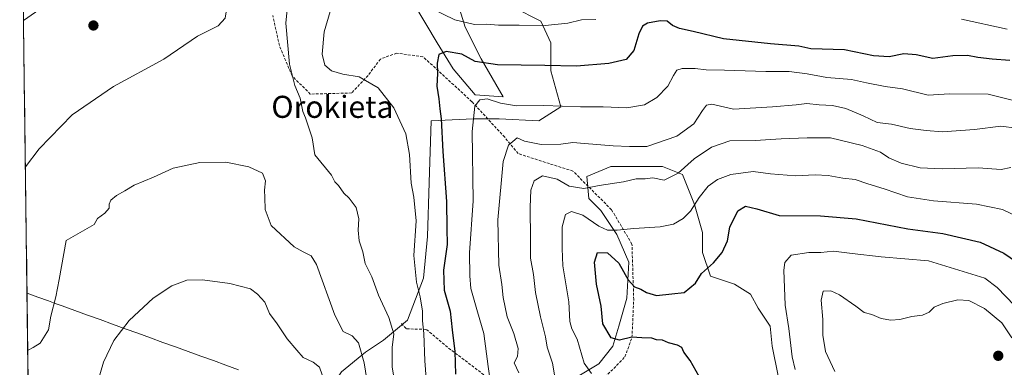
# Model space of a CAD drawing. Units: metres. Extents: x 590332 to 593772, y 4733650 to 4736008.
# Drawn here: x 590342 to 590699, y 4734975 to 4735101 of the extents above; entities that cross this region are included whole.
import ezdxf
from ezdxf.enums import TextEntityAlignment as Align

# ---------------------------------------------------------------- set-up
doc = ezdxf.new("R2010")
doc.units = ezdxf.units.M
doc.header["$MEASUREMENT"] = 0
doc.linetypes.add('TRAZOSX2', pattern=[1.5, 1, -0.5])
for name, color, linetype, lineweight in [('Arbolado forestal CxS', 92, 'Continuous', 0), ('Carátula', 7, 'Continuous', 5), ('Curva de nivel maestra', 36, 'Continuous', 30), ('Curva de nivel normal', 36, 'Continuous', 0), ('Municipio', 9, 'Continuous', 13), ('Municipio CxS', 142, 'Continuous', 0), ('Pastizal CxS', 92, 'Continuous', 0), ('Punto de cota en terreno', 7, 'Continuous', 0), ('Senda', 19, 'TRAZOSX2', 0), ('Texto cartográfico', 19, 'Continuous', 0)]:
    doc.layers.add(name, color=color, linetype=linetype, lineweight=lineweight)
doc.styles.add('Arial', font='txt', dxfattribs={"height": 0.2})

# ---------------------------------------------------------------- blocks, each defined once
blk = doc.blocks.new('*U185')
at = {"layer": 'Curva de nivel normal', "color": 36, "linetype": 'Continuous', "lineweight": 0}
blk.add_polyline3d([(590370.42, 4734969.19, 630), (590372.64, 4734976.73, 630), (590376.29, 4734984.51, 630), (590381.94, 4734991.86, 630), (590390.63, 4734999.84, 630), (590397.41, 4735004.39, 630), (590402.82, 4735006.4, 630), (590408.45, 4735006.56, 630), (590418.4, 4735005.27, 630), (590425.87, 4735003.26, 630), (590428.4, 4735001.38, 630), (590431.14, 4734998.42, 630), (590432.78, 4734994.35, 630), (590435.55, 4734990.56, 630), (590439.12, 4734985.13, 630), (590442.7, 4734981.04, 630), (590445, 4734978.35, 630), (590448.66, 4734976.68, 630), (590450.92, 4734974.91, 630), (590451.88, 4734972.12, 630)], dxfattribs=at)
blk = doc.blocks.new('*U193')
at = {"layer": 'Curva de nivel normal', "color": 36, "linetype": 'Continuous', "lineweight": 0}
blk.add_polyline3d([(590623.34, 4734974, 680), (590622.25, 4734978.67, 680), (590621.01, 4734988.92, 680), (590619.72, 4734997.35, 680), (590619.2, 4735010.09, 680), (590619.63, 4735012.84, 680), (590621.96, 4735015.43, 680), (590628.28, 4735016.43, 680), (590632.69, 4735016.46, 680), (590637.28, 4735016.92, 680), (590644.03, 4735016.13, 680), (590654.53, 4735014.88, 680), (590671.7, 4735013.39, 680), (590692.16, 4735007.1, 680), (590696.65, 4735003.79, 680), (590702.92, 4734997.27, 680)], dxfattribs=at)
blk = doc.blocks.new('*U201')
at = {"layer": 'Curva de nivel normal', "color": 36, "linetype": 'Continuous', "lineweight": 0}
blk.add_polyline3d([(590468.58, 4734967.38, 635), (590467.12, 4734976.49, 635), (590465.07, 4734983.67, 635), (590462.72, 4734986.26, 635), (590459.5, 4734987.83, 635), (590456.51, 4734993.7, 635), (590449.77, 4735012.11, 635), (590447.83, 4735015.25, 635), (590445, 4735016.67, 635), (590441.72, 4735018.46, 635), (590433.34, 4735026.26, 635), (590431.26, 4735032.01, 635), (590431.11, 4735036.34, 635), (590430.9, 4735039.05, 635), (590431.31, 4735042.48, 635), (590430.26, 4735045.23, 635), (590425.22, 4735047.47, 635), (590416.97, 4735049.24, 635), (590407.53, 4735049.1, 635), (590397.84, 4735047.02, 635), (590390.67, 4735043.74, 635), (590383.76, 4735040.87, 635), (590380.38, 4735038.78, 635), (590377.32, 4735037.09, 635), (590375.28, 4735035.43, 635), (590374.59, 4735034.01, 635), (590374.64, 4735032.53, 635), (590373.02, 4735030.7, 635), (590370.44, 4735028.72, 635), (590369.16, 4735026.55, 635), (590359.06, 4735020.76, 635), (590356.53, 4735006.64, 635), (590355.33, 4735000.38, 635), (590353.48, 4734993.36, 635), (590352.6, 4734988.39, 635), (590349.65, 4734983.63, 635), (590347.11, 4734981.98, 635), (590345.3, 4734981.1, 635), (590345.12, 4734981.17, 635)], dxfattribs=at)
blk = doc.blocks.new('5PATER')
at = {"layer": 'Carátula', "linetype": 'Continuous', "lineweight": 5}
h = blk.add_hatch(color=250, dxfattribs=at)
edge = h.paths.add_edge_path()
edge.add_ellipse((0, 0.01), major_axis=(-1.33, -1.34), ratio=0.999422, start_angle=0, end_angle=360)

msp = doc.modelspace()

# ---------------------------------------------------------------- linework, layer by layer
at = {"layer": 'Arbolado forestal CxS', "color": 92, "linetype": 'Continuous', "lineweight": 0}
for points in [[(590500.84, 4735107.6, 643.33), (590503.73, 4735098.2, 646.57), (590509.52, 4735086.63, 650.45), (590517.47, 4735072.9, 654.83), (590507.35, 4735073.62, 655.53), (590499.4, 4735083.02, 652.37), (590493.61, 4735092.42, 650.08), (590484.94, 4735106.87, 646.2)], [(590484.94, 4735106.87, 646.2), (590493.61, 4735092.42, 650.08), (590499.4, 4735083.02, 652.37), (590507.35, 4735073.62, 655.53), (590517.47, 4735072.9, 654.83), (590509.52, 4735086.63, 650.45), (590503.73, 4735098.2, 646.57), (590500.84, 4735107.6, 643.33)], [(590521.08, 4735105.43, 643.93), (590531.2, 4735100.37, 645.63), (590534.82, 4735092.42, 648.4), (590534.82, 4735082.3, 651.84), (590538.43, 4735069.28, 656.28), (590530.48, 4735064.22, 657.99), (590516.02, 4735064.95, 658.23), (590506.62, 4735064.95, 656.19), (590491.44, 4735064.22, 649.53), (590490.72, 4735041.81, 648.41), (590490, 4735022.3, 647.98), (590488.55, 4735007.11, 647.71), (590482.77, 4734991.93, 643.37), (590474.09, 4734984.7, 639.84), (590467.59, 4734980.37, 636.78), (590458.91, 4734973.14, 632.86), (590454.57, 4734966.63, 630.36), (590446.62, 4734959.4, 628.17), (590432.61, 4734953.11, 626.32), (590430.66, 4734947.98, 624.44)], [(590458.91, 4734973.14, 632.86), (590467.59, 4734980.37, 636.78), (590474.09, 4734984.7, 639.84), (590482.77, 4734991.93, 643.37), (590488.55, 4735007.11, 647.71), (590490, 4735022.3, 647.98), (590490.72, 4735041.81, 648.41), (590491.44, 4735064.22, 649.53), (590506.62, 4735064.95, 656.19), (590516.02, 4735064.95, 658.23), (590530.48, 4735064.22, 657.99), (590538.43, 4735069.28, 656.28), (590534.82, 4735082.3, 651.84), (590534.82, 4735092.42, 648.4), (590531.2, 4735100.37, 645.63), (590521.08, 4735105.43, 643.93)], [(590617.23, 4734971.69, 678.8), (590615.06, 4734982.53, 678.77), (590614.33, 4734989.76, 678.82), (590610, 4734996.27, 678.19), (590607.11, 4735001.33, 677.74), (590601.32, 4735004.94, 677.06), (590592.65, 4735007.84, 676), (590589.76, 4735016.51, 674.66), (590589.76, 4735023.74, 673.52), (590586.87, 4735033.86, 671.14), (590582.53, 4735044.7, 667.52), (590575.3, 4735047.6, 664.84), (590565.9, 4735047.6, 664.85), (590556.5, 4735047.6, 664.57), (590547.83, 4735043.98, 665.06), (590548.55, 4735036.03, 667.3), (590552.89, 4735031.69, 668.62), (590558.67, 4735023.02, 671.56), (590563.01, 4735012.9, 674.18), (590562.29, 4734999.88, 675.46), (590559.39, 4734989.76, 675.24), (590557.23, 4734982.53, 673.46), (590552.16, 4734976.03, 671.17), (590541.32, 4734969.52, 666.91)], [(590617.23, 4734971.69, 678.8), (590615.06, 4734982.53, 678.77), (590614.33, 4734989.76, 678.82), (590610, 4734996.27, 678.19), (590607.11, 4735001.33, 677.74), (590601.32, 4735004.94, 677.06), (590592.65, 4735007.84, 676), (590589.76, 4735016.51, 674.66), (590589.76, 4735023.74, 673.52), (590586.87, 4735033.86, 671.14), (590582.53, 4735044.7, 667.52), (590575.3, 4735047.6, 664.84), (590565.9, 4735047.6, 664.85), (590556.5, 4735047.6, 664.57), (590547.83, 4735043.98, 665.06), (590548.55, 4735036.03, 667.3), (590552.89, 4735031.69, 668.62), (590558.67, 4735023.02, 671.56), (590563.01, 4735012.9, 674.18), (590562.29, 4734999.88, 675.46), (590559.39, 4734989.76, 675.24), (590557.23, 4734982.53, 673.46), (590552.16, 4734976.03, 671.17), (590541.32, 4734969.52, 666.91)]]:
    msp.add_polyline3d(points, dxfattribs=at)
at = {"layer": 'Curva de nivel maestra', "color": 36, "linetype": 'Continuous', "lineweight": 30}
for points in [[(590701.17, 4735086.01, 650), (590694.84, 4735086.58, 650), (590689.54, 4735087.1, 650), (590685.87, 4735087.85, 650), (590680.57, 4735087.78, 650), (590673.31, 4735086.78, 650), (590667.18, 4735088.08, 650), (590662.76, 4735088.5, 650), (590657.42, 4735087.35, 650), (590651.73, 4735087.8, 650), (590641.29, 4735089.89, 650), (590629.03, 4735090.26, 650), (590624.71, 4735091.31, 650), (590614.37, 4735092.04, 650), (590597.43, 4735093.93, 650), (590586.37, 4735096.52, 650), (590581.38, 4735097.64, 650), (590578.88, 4735098.7, 650), (590576.92, 4735100.26, 650), (590574.36, 4735100.49, 650), (590569.88, 4735099.55, 650), (590568.02, 4735098.5, 650), (590566.71, 4735095.71, 650), (590564.92, 4735089.64, 650), (590562.13, 4735086.47, 650), (590555.84, 4735085, 650), (590544.09, 4735083.99, 650), (590532.64, 4735084.27, 650), (590515.44, 4735084.5, 650), (590507.32, 4735085.74, 650), (590502.55, 4735088.31, 650), (590496.84, 4735089.36, 650), (590494.14, 4735088.26, 650), (590493.56, 4735085.08, 650), (590493.67, 4735081.34, 650), (590493.45, 4735076.78, 650), (590494.17, 4735072.17, 650), (590494.52, 4735068.51, 650), (590495.02, 4735064.95, 650), (590495.59, 4735053.05, 650), (590497, 4735035, 650), (590497.04, 4735025.18, 650), (590497.23, 4735019.4, 650), (590495.88, 4735010.09, 650), (590496.13, 4735002.84, 650), (590498.26, 4734995.15, 650), (590498.95, 4734988.4, 650), (590500, 4734980.54, 650), (590500.2, 4734972.31, 650)], [(590588.51, 4734971.44, 675), (590585.26, 4734977.26, 675), (590583.04, 4734980.3, 675), (590582.27, 4734981.96, 675), (590580.73, 4734982.9, 675), (590577.46, 4734983.72, 675), (590575.23, 4734984.73, 675), (590573.12, 4734984.81, 675), (590571.35, 4734985.38, 675), (590567.81, 4734985.5, 675), (590564.11, 4734985.74, 675), (590559.62, 4734984.71, 675), (590556.67, 4734985.52, 675), (590553.65, 4734990.55, 675), (590553.06, 4734997.02, 675), (590551.35, 4735004.94, 675), (590550.57, 4735012.94, 675), (590551.64, 4735016.42, 675), (590555.33, 4735016.36, 675), (590559.41, 4735012.57, 675), (590562.79, 4735006.55, 675), (590565.14, 4735003.98, 675), (590567.43, 4735003.15, 675), (590569.41, 4735001.9, 675), (590573.13, 4735000.87, 675), (590578.64, 4735001.5, 675), (590583.17, 4735001.99, 675), (590587.18, 4735005.32, 675), (590589.43, 4735008.85, 675), (590593.7, 4735012.66, 675), (590596.91, 4735016.48, 675), (590598.78, 4735020.73, 675), (590599.7, 4735025.67, 675), (590602.63, 4735031.6, 675), (590605.35, 4735033.3, 675), (590609.43, 4735032.26, 675), (590617.52, 4735029.88, 675), (590632.55, 4735029.69, 675), (590645.48, 4735028.63, 675), (590664.24, 4735025.04, 675), (590676.95, 4735023.31, 675), (590690.44, 4735020.18, 675), (590699.06, 4735016.2, 675), (590703.58, 4735013.1, 675)]]:
    msp.add_polyline3d(points, dxfattribs=at)
at = {"layer": 'Curva de nivel normal', "color": 36, "linetype": 'Continuous', "lineweight": 0}
for points in [[(590344.26, 4735047.55, 640), (590349.22, 4735054.05, 640), (590361.21, 4735066.35, 640), (590376.19, 4735076.58, 640), (590394.45, 4735086.55, 640), (590406.62, 4735094.86, 640), (590414.2, 4735098.58, 640), (590416.7, 4735101.38, 640), (590417.43, 4735106.04, 640), (590416.27, 4735108.88, 640), (590411.54, 4735111.82, 640), (590407.89, 4735115.04, 640), (590405.18, 4735117.16, 640), (590402.47, 4735118.92, 640), (590399.29, 4735119.6, 640), (590381.25, 4735120.74, 640), (590367.04, 4735122.71, 640), (590365.11, 4735119.01, 640), (590360.46, 4735113.82, 640), (590350.4, 4735105.29, 640), (590343.95, 4735100.74, 640), (590343.56, 4735100.53, 640)], [(590439.82, 4735110.99, 640), (590438.74, 4735099.6, 640), (590439.99, 4735084.72, 640), (590442, 4735077.05, 640), (590443.87, 4735072.39, 640), (590444.8, 4735067.53, 640), (590445.8, 4735065.3, 640), (590448.19, 4735058.04, 640), (590449.24, 4735051.88, 640), (590455.24, 4735044.44, 640), (590456.45, 4735042.12, 640), (590457.74, 4735040.74, 640), (590459.73, 4735038.01, 640), (590461.68, 4735036.19, 640), (590464.16, 4735032.72, 640), (590465.18, 4735028.67, 640), (590464.89, 4735024.51, 640), (590465.26, 4735020.67, 640), (590466.66, 4735016.68, 640), (590467.42, 4735012.43, 640), (590469.91, 4735007.58, 640), (590472.32, 4735000.99, 640), (590476.06, 4734992.86, 640), (590477.82, 4734986.98, 640), (590477.28, 4734982.06, 640), (590477.19, 4734975.06, 640), (590478.27, 4734969.06, 640)], [(590551.1, 4735100.92, 645), (590545.95, 4735100.79, 645), (590540.92, 4735099.6, 645), (590532.68, 4735098.73, 645), (590523.34, 4735098.85, 645), (590515.83, 4735098.82, 645), (590511.54, 4735099.19, 645), (590507.12, 4735099.12, 645), (590499.93, 4735100.76, 645), (590486.8, 4735107.15, 645)], [(590454.75, 4735103.82, 645), (590452.59, 4735096.48, 645), (590451.92, 4735088.38, 645), (590452.8, 4735084.38, 645), (590455.3, 4735082.31, 645), (590459.38, 4735081.09, 645), (590465.3, 4735080.08, 645), (590472.2, 4735076.19, 645), (590477.83, 4735068.92, 645), (590482.16, 4735059.5, 645), (590483.58, 4735051.92, 645), (590484.11, 4735041.61, 645), (590485.12, 4735036.53, 645), (590485.94, 4735027.88, 645), (590485.09, 4735015.39, 645), (590486.03, 4735005.72, 645), (590487.42, 4735000.39, 645), (590488.24, 4734995.23, 645), (590488.29, 4734991.73, 645), (590488.76, 4734987.1, 645), (590489.14, 4734977.16, 645), (590490.03, 4734964.42, 645)], [(590700.22, 4735097.4, 645), (590683.66, 4735101.02, 645)], [(590702.08, 4735071.62, 655), (590693.36, 4735073.88, 655), (590679.35, 4735073.93, 655), (590671.64, 4735073.52, 655), (590662.28, 4735075.8, 655), (590655.99, 4735076.64, 655), (590649.17, 4735077.95, 655), (590643.75, 4735079.13, 655), (590634.82, 4735079.93, 655), (590627.66, 4735081.26, 655), (590621.14, 4735082.02, 655), (590612.72, 4735082.07, 655), (590597.77, 4735082.6, 655), (590591.14, 4735082.64, 655), (590587.14, 4735083.1, 655), (590582.43, 4735083.21, 655), (590580.46, 4735082.54, 655), (590579.26, 4735080.59, 655), (590577.22, 4735076.72, 655), (590573.16, 4735072.68, 655), (590568.71, 4735069.95, 655), (590562.37, 4735068.87, 655), (590553.76, 4735069.2, 655), (590545.59, 4735069.26, 655), (590532.19, 4735069.69, 655), (590522.36, 4735069.58, 655), (590516.52, 4735070.53, 655), (590511.64, 4735072.22, 655), (590509.05, 4735071.79, 655), (590507.17, 4735069.5, 655), (590506.22, 4735060.32, 655), (590506.6, 4735035.16, 655), (590505.31, 4735016.31, 655), (590505.35, 4735007.99, 655), (590505.8, 4735003.35, 655), (590508.19, 4734994.91, 655), (590510.45, 4734987.1, 655), (590512, 4734975.08, 655), (590513.12, 4734967.51, 655)], [(590703.63, 4735061.47, 660), (590697.98, 4735062.23, 660), (590688.35, 4735061, 660), (590676.72, 4735060.24, 660), (590670.83, 4735060.72, 660), (590665.03, 4735061.38, 660), (590658.28, 4735063.02, 660), (590653.06, 4735063.64, 660), (590647.97, 4735066.05, 660), (590641.72, 4735068.6, 660), (590636.91, 4735069.72, 660), (590632.08, 4735069.97, 660), (590627.54, 4735070.46, 660), (590623.7, 4735069.99, 660), (590615.2, 4735069.26, 660), (590601.04, 4735068.4, 660), (590593.14, 4735070.24, 660), (590591.2, 4735069.86, 660), (590589.73, 4735067.93, 660), (590586.67, 4735063.05, 660), (590580.4, 4735058.58, 660), (590569.62, 4735054.9, 660), (590563.24, 4735054.84, 660), (590557.37, 4735055.09, 660), (590547.04, 4735055.92, 660), (590542.71, 4735056.38, 660), (590538.37, 4735055.77, 660), (590531.26, 4735055.57, 660), (590525.24, 4735056.83, 660), (590522.59, 4735057.97, 660), (590519.42, 4735055.38, 660), (590517.5, 4735049.39, 660), (590515.59, 4735028.24, 660), (590515.87, 4735011.81, 660), (590517.02, 4735004.89, 660), (590517.5, 4735000.1, 660), (590518.98, 4734993.14, 660), (590521.36, 4734987.09, 660), (590522.91, 4734981.59, 660), (590522.7, 4734978.76, 660), (590521.53, 4734976.44, 660), (590523.13, 4734972.88, 660)], [(590536.53, 4734969.2, 665), (590535.33, 4734976.34, 665), (590533.48, 4734982.08, 665), (590532.88, 4734985.93, 665), (590530.97, 4734993.1, 665), (590529.27, 4735001.98, 665), (590528.5, 4735008.51, 665), (590527.37, 4735014.38, 665), (590527.44, 4735021.12, 665), (590527.26, 4735032.94, 665), (590527.58, 4735039.02, 665), (590528.76, 4735042.49, 665), (590531.7, 4735044.26, 665), (590537.03, 4735042.98, 665), (590541.45, 4735040.52, 665), (590546.71, 4735039.68, 665), (590552.28, 4735040.72, 665), (590561.1, 4735042.11, 665), (590565.74, 4735043.12, 665), (590568.99, 4735043.11, 665), (590571.79, 4735043.5, 665), (590575.81, 4735042.72, 665), (590580.95, 4735045.16, 665), (590586.69, 4735050.37, 665), (590593.02, 4735054.59, 665), (590599.72, 4735056.93, 665), (590608.9, 4735057.02, 665), (590618.34, 4735057.69, 665), (590627.69, 4735058.06, 665), (590636.23, 4735058.02, 665), (590647.67, 4735055.28, 665), (590654.24, 4735052.77, 665), (590657.33, 4735050.72, 665), (590661.76, 4735048.82, 665), (590668.7, 4735047.19, 665), (590676.65, 4735046.83, 665), (590689.68, 4735047.13, 665), (590698.03, 4735046.54, 665), (590701.51, 4735047.31, 665)], [(590703.87, 4735029.46, 670), (590698.54, 4735032.07, 670), (590689.1, 4735033.98, 670), (590673.54, 4735035.13, 670), (590664.05, 4735036.63, 670), (590655.68, 4735039.58, 670), (590649.68, 4735041.34, 670), (590645.11, 4735042.88, 670), (590640.7, 4735043.4, 670), (590635.36, 4735044.33, 670), (590630.56, 4735044.55, 670), (590623.53, 4735044.22, 670), (590614.38, 4735045, 670), (590608.08, 4735045.83, 670), (590600.04, 4735044.74, 670), (590595.17, 4735042.94, 670), (590591.81, 4735040.44, 670), (590588.54, 4735036.39, 670), (590585.37, 4735031.42, 670), (590582.72, 4735028.82, 670), (590579.19, 4735026.75, 670), (590574.41, 4735025.72, 670), (590564.85, 4735025.2, 670), (590558.85, 4735024.5, 670), (590555.3, 4735024.57, 670), (590552.16, 4735025.94, 670), (590546.36, 4735029.94, 670), (590542.28, 4735031.33, 670), (590540.1, 4735030.21, 670), (590538.9, 4735025.72, 670), (590538.85, 4735017.94, 670), (590539.1, 4735011.61, 670), (590541.32, 4734998.61, 670), (590541.66, 4734991.4, 670), (590542.42, 4734988.73, 670), (590544.28, 4734985.06, 670), (590546.84, 4734976.36, 670), (590549.5, 4734972.55, 670)], [(590701.92, 4734985.5, 685), (590698.32, 4734990.92, 685), (590691.97, 4734996.19, 685), (590686.35, 4734999.07, 685), (590682.36, 4734999.3, 685), (590676.88, 4734997.97, 685), (590673.74, 4734996.58, 685), (590671.89, 4734994.85, 685), (590669.49, 4734993.68, 685), (590665.66, 4734993.22, 685), (590661.34, 4734992.19, 685), (590658.04, 4734991.93, 685), (590654.58, 4734992.54, 685), (590651.18, 4734993.92, 685), (590648.39, 4734994.68, 685), (590645.32, 4734997.01, 685), (590639.41, 4735001.1, 685), (590636.32, 4735002.51, 685), (590633.53, 4735002.43, 685), (590632.81, 4734999.18, 685), (590633.43, 4734992.11, 685), (590633.34, 4734986.51, 685), (590634.38, 4734980.58, 685), (590637.72, 4734973.3, 685)]]:
    msp.add_polyline3d(points, dxfattribs=at)
at = {"layer": 'Municipio', "color": 9, "linetype": 'Continuous', "lineweight": 13}
msp.add_polyline3d([(590344.86, 4735001.68, 636.39), (590348.72, 4735000.28, 636.19), (590352.59, 4734998.88, 635.4), (590355.11, 4734997.97, 633.95), (590357.62, 4734997.06, 632.98), (590362.19, 4734995.41, 632.23), (590366.75, 4734993.76, 631.68), (590371.32, 4734992.11, 631.1), (590375.89, 4734990.46, 630.41), (590380.45, 4734988.81, 629.68), (590385.02, 4734987.16, 628.94), (590389.59, 4734985.51, 628.26), (590394.15, 4734983.86, 627.61), (590398.72, 4734982.2, 627.02), (590403.28, 4734980.55, 626.56), (590407.85, 4734978.9, 626.28), (590412.42, 4734977.25, 626.16), (590416.98, 4734975.6, 626.1), (590421.55, 4734973.95, 626.07)], dxfattribs=at)
msp.add_polyline3d([(590344.86, 4735001.68, 636.39), (590348.72, 4735000.28, 636.19), (590352.59, 4734998.88, 635.4), (590355.11, 4734997.97, 633.95), (590357.62, 4734997.06, 632.98), (590362.19, 4734995.41, 632.23), (590366.75, 4734993.76, 631.68), (590371.32, 4734992.11, 631.1), (590375.89, 4734990.46, 630.41), (590380.45, 4734988.81, 629.68), (590385.02, 4734987.16, 628.94), (590389.59, 4734985.51, 628.26), (590394.15, 4734983.86, 627.61), (590398.72, 4734982.2, 627.02), (590403.28, 4734980.55, 626.56), (590407.85, 4734978.9, 626.28), (590412.42, 4734977.25, 626.16), (590416.98, 4734975.6, 626.1), (590421.55, 4734973.95, 626.07)], dxfattribs=at)
at = {"layer": 'Municipio CxS', "color": 142, "linetype": 'Continuous', "lineweight": 0}
for points in [[(590421.55, 4734973.95, 626.07), (590416.98, 4734975.6, 626.1), (590412.42, 4734977.25, 626.16), (590407.85, 4734978.9, 626.28), (590403.28, 4734980.55, 626.56), (590398.72, 4734982.2, 627.02), (590394.15, 4734983.86, 627.61), (590389.59, 4734985.51, 628.26), (590385.02, 4734987.16, 628.94), (590380.45, 4734988.81, 629.68), (590375.89, 4734990.46, 630.41), (590371.32, 4734992.11, 631.1), (590366.75, 4734993.76, 631.68), (590362.19, 4734995.41, 632.23), (590357.62, 4734997.06, 632.98), (590355.11, 4734997.97, 633.95), (590352.59, 4734998.88, 635.4), (590348.72, 4735000.28, 636.19), (590344.86, 4735001.68, 636.39), (590344.79, 4735006.66, 636.83), (590344.73, 4735011.64, 637.27), (590344.66, 4735016.62, 637.65), (590344.59, 4735021.6, 638.03), (590344.53, 4735026.58, 638.41), (590344.46, 4735031.56, 638.73), (590344.4, 4735036.54, 639.04), (590344.33, 4735041.52, 639.38), (590344.27, 4735046.5, 639.76), (590344.2, 4735051.48, 640.22), (590344.14, 4735056.46, 640.64), (590344.07, 4735061.44, 640.99), (590344.01, 4735066.42, 641.29), (590343.94, 4735071.4, 641.53), (590343.88, 4735076.39, 641.71), (590343.81, 4735081.37, 641.79), (590343.75, 4735086.35, 641.8), (590343.68, 4735091.33, 641.79), (590343.62, 4735096.31, 641.06), (590343.55, 4735101.29, 639.69)], [(590345.25, 4734971.74, 634.69), (590345.18, 4734976.73, 634.76), (590345.12, 4734981.72, 634.95), (590345.05, 4734986.71, 635.2), (590344.99, 4734991.7, 635.53), (590344.92, 4734996.69, 635.95), (590344.86, 4735001.68, 636.39), (590348.72, 4735000.28, 636.19), (590352.59, 4734998.88, 635.4), (590355.11, 4734997.97, 633.95), (590357.62, 4734997.06, 632.98), (590362.19, 4734995.41, 632.23), (590366.75, 4734993.76, 631.68), (590371.32, 4734992.11, 631.1), (590375.89, 4734990.46, 630.41), (590380.45, 4734988.81, 629.68), (590385.02, 4734987.16, 628.94), (590389.59, 4734985.51, 628.26), (590394.15, 4734983.86, 627.61), (590398.72, 4734982.2, 627.02), (590403.28, 4734980.55, 626.56), (590407.85, 4734978.9, 626.28), (590412.42, 4734977.25, 626.16), (590416.98, 4734975.6, 626.1), (590421.55, 4734973.95, 626.07)]]:
    msp.add_polyline3d(points, dxfattribs=at)
at = {"layer": 'Pastizal CxS', "color": 92, "linetype": 'Continuous', "lineweight": 0}
for points in [[(590345.33, 4734965.03, 633.63), (590342.2, 4735204.71, 627.11)], [(590342.2, 4735204.71, 627.11), (590345.33, 4734965.03, 633.63)], [(590484.94, 4735106.87, 646.2), (590493.61, 4735092.42, 650.08), (590499.4, 4735083.02, 652.37), (590507.35, 4735073.62, 655.53), (590517.47, 4735072.9, 654.83), (590509.52, 4735086.63, 650.45), (590503.73, 4735098.2, 646.57), (590500.84, 4735107.6, 643.33)], [(590484.94, 4735106.87, 646.2), (590493.61, 4735092.42, 650.08), (590499.4, 4735083.02, 652.37), (590507.35, 4735073.62, 655.53), (590517.47, 4735072.9, 654.83), (590509.52, 4735086.63, 650.45), (590503.73, 4735098.2, 646.57), (590500.84, 4735107.6, 643.33)], [(590521.08, 4735105.43, 643.93), (590531.2, 4735100.37, 645.63), (590534.82, 4735092.42, 648.4), (590534.82, 4735082.3, 651.84), (590538.43, 4735069.28, 656.28), (590530.48, 4735064.22, 657.99), (590516.02, 4735064.95, 658.23), (590506.62, 4735064.95, 656.19), (590491.44, 4735064.22, 649.53), (590490.72, 4735041.81, 648.41), (590490, 4735022.3, 647.98), (590488.55, 4735007.11, 647.71), (590482.77, 4734991.93, 643.37), (590474.09, 4734984.7, 639.84), (590467.59, 4734980.37, 636.78), (590458.91, 4734973.14, 632.86), (590454.57, 4734966.63, 630.36), (590446.62, 4734959.4, 628.17), (590432.61, 4734953.11, 626.32), (590430.66, 4734947.98, 624.44)], [(590521.08, 4735105.43, 643.93), (590531.2, 4735100.37, 645.63), (590534.82, 4735092.42, 648.4), (590534.82, 4735082.3, 651.84), (590538.43, 4735069.28, 656.28), (590530.48, 4735064.22, 657.99), (590516.02, 4735064.95, 658.23), (590506.62, 4735064.95, 656.19), (590491.44, 4735064.22, 649.53), (590490.72, 4735041.81, 648.41), (590490, 4735022.3, 647.98), (590488.55, 4735007.11, 647.71), (590482.77, 4734991.93, 643.37), (590474.09, 4734984.7, 639.84), (590467.59, 4734980.37, 636.78), (590458.91, 4734973.14, 632.86)], [(590541.32, 4734969.52, 666.91), (590552.16, 4734976.03, 671.17), (590557.23, 4734982.53, 673.46), (590559.39, 4734989.76, 675.24), (590562.29, 4734999.88, 675.46), (590563.01, 4735012.9, 674.18), (590558.67, 4735023.02, 671.56), (590552.89, 4735031.69, 668.62), (590548.55, 4735036.03, 667.3), (590547.83, 4735043.98, 665.06), (590556.5, 4735047.6, 664.57), (590565.9, 4735047.6, 664.85), (590575.3, 4735047.6, 664.84), (590582.53, 4735044.7, 667.52), (590586.87, 4735033.86, 671.14), (590589.76, 4735023.74, 673.52), (590589.76, 4735016.51, 674.66), (590592.65, 4735007.84, 676), (590601.32, 4735004.94, 677.06), (590607.11, 4735001.33, 677.74), (590610, 4734996.27, 678.19), (590614.33, 4734989.76, 678.82), (590615.06, 4734982.53, 678.77), (590617.23, 4734971.69, 678.8)], [(590617.23, 4734971.69, 678.8), (590615.06, 4734982.53, 678.77), (590614.33, 4734989.76, 678.82), (590610, 4734996.27, 678.19), (590607.11, 4735001.33, 677.74), (590601.32, 4735004.94, 677.06), (590592.65, 4735007.84, 676), (590589.76, 4735016.51, 674.66), (590589.76, 4735023.74, 673.52), (590586.87, 4735033.86, 671.14), (590582.53, 4735044.7, 667.52), (590575.3, 4735047.6, 664.84), (590565.9, 4735047.6, 664.85), (590556.5, 4735047.6, 664.57), (590547.83, 4735043.98, 665.06), (590548.55, 4735036.03, 667.3), (590552.89, 4735031.69, 668.62), (590558.67, 4735023.02, 671.56), (590563.01, 4735012.9, 674.18), (590562.29, 4734999.88, 675.46), (590559.39, 4734989.76, 675.24), (590557.23, 4734982.53, 673.46), (590552.16, 4734976.03, 671.17), (590541.32, 4734969.52, 666.91)]]:
    msp.add_polyline3d(points, dxfattribs=at)
at = {"layer": 'Senda', "color": 19, "linetype": 'TRAZOSX2', "lineweight": 0}
for points in [[(590554.45, 4734971.22), (590561.65, 4734978.63), (590564.19, 4734985.61), (590564.83, 4734999.37), (590564.19, 4735019.48), (590556.78, 4735031.97), (590542.81, 4735045.94), (590522.92, 4735052.29), (590518.05, 4735058.22), (590506.19, 4735071.13), (590488.41, 4735087.43), (590478.89, 4735088.7), (590472.96, 4735086.58), (590468.52, 4735080.65), (590462.59, 4735074.3), (590447.56, 4735073.88), (590441, 4735080.44), (590436.34, 4735091.45), (590433.98, 4735102.33)], [(590480.58, 4734990.69), (590482.49, 4734988.79), (590489.68, 4734988.58), (590497.73, 4734981.8), (590517.84, 4734966.56)]]:
    msp.add_lwpolyline(points, dxfattribs=at)

# ---------------------------------------------------------------- block references
at = {"layer": 'Curva de nivel normal', "color": 36, "linetype": 'Continuous', "lineweight": 0}
for name in ['*U185', '*U201', '*U193']:
    msp.add_blockref(name, (0, 0), dxfattribs=at)
at = {"layer": 'Punto de cota en terreno', "linetype": 'Continuous', "lineweight": 0}
for p in [(590368.93, 4735098.74, 643.83), (590697, 4734979, 689.82)]:
    msp.add_blockref('5PATER', p, dxfattribs=at)

# ---------------------------------------------------------------- texts
at = {"layer": 'Texto cartográfico', "color": 19, "linetype": 'Continuous', "lineweight": 0, "style": 'Arial'}
msp.add_text('Orokieta', height=8, dxfattribs=at).set_placement((590455.57, 4735069.26), align=Align.MIDDLE_CENTER)

doc.saveas('drawing.dxf')
